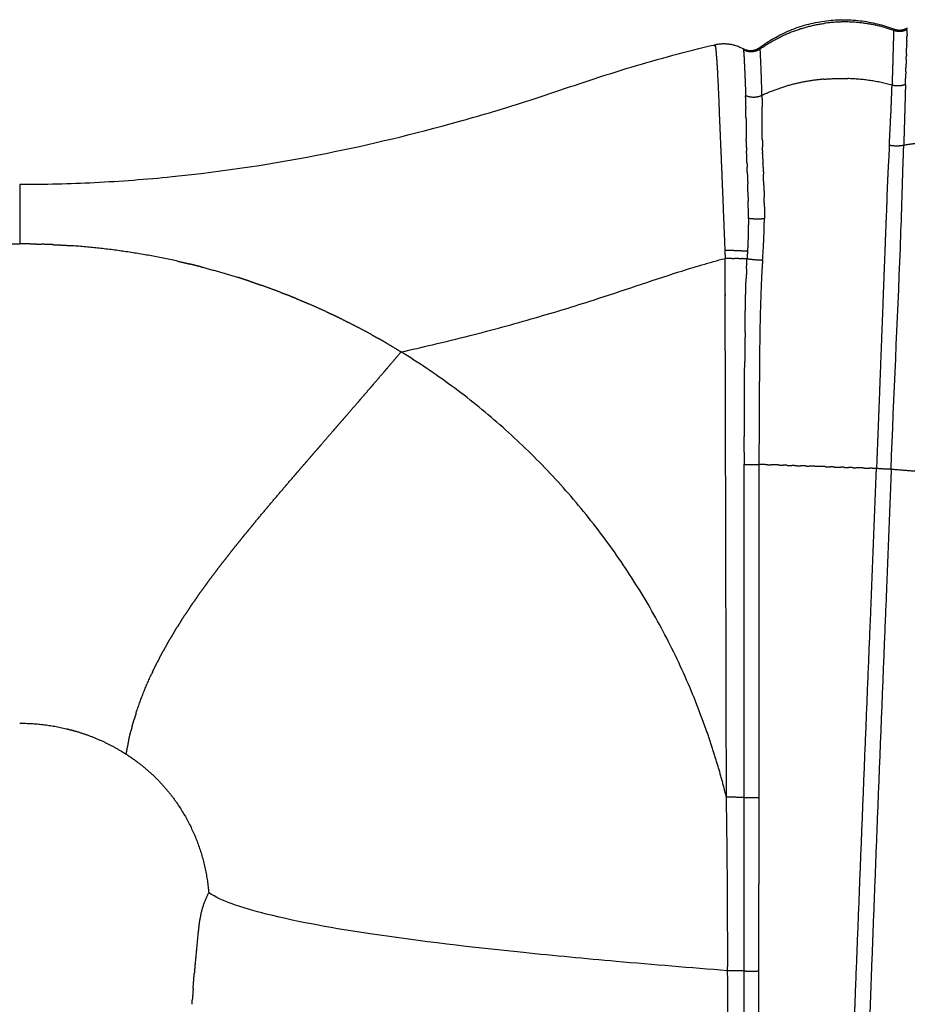
# Model space of a CAD drawing. Units: millimetres. Extents: x 18776 to 36786, y 1315 to 13311.
# Drawn here: x 26101 to 26327, y 8633 to 8883 of the extents above; entities that cross this region are included whole.
import ezdxf

# ---------------------------------------------------------------- set-up
doc = ezdxf.new("R2010")
doc.units = ezdxf.units.MM
doc.layers.add('DiKom', color=7, linetype='Continuous')

# ---------------------------------------------------------------- blocks, each defined once
blk = doc.blocks.new('KSII-14902')
at = {"layer": 'DiKom'}
for points, weights in [([(26289.36, 8875.93), (26305.11, 8887.65), (26323.43, 8880.63)], [1, 0.876294503279, 1]), ([(26289.48, 8875.58), (26296.81, 8880.79), (26305.73, 8882.05)], [1, 0.971587028328, 1]), ([(26323.46, 8880.25), (26314.82, 8883.35), (26305.73, 8882.05)], [1, 0.970654973118, 1]), ([(26323.44, 8880.2), (26323.4, 8879.41), (26323.38, 8878.62)], [1, 0.999980734101, 1]), ([(26323.38, 8878.62), (26323.38, 8878.53), (26323.38, 8878.45)], [1, 0.999999980601, 1]), ([(26323.52, 8880.23), (26323.55, 8880.43), (26323.48, 8880.62)], [1, 0.963907738473, 1]), ([(26326.88, 8880.5), (26325.26, 8879.59), (26323.52, 8880.23)], [1, 0.908478490082, 1]), ([(26323.53, 8880.6), (26325.32, 8879.95), (26326.96, 8880.93)], [1, 0.903043408118, 1]), ([(26326.84, 8879.22), (26326.83, 8878.97), (26326.82, 8878.73)], [1, 0.999999999759, 1]), ([(26326.83, 8879.22), (26326.86, 8879.86), (26326.88, 8880.5)], [1, 0.999999666021, 1]), ([(26277.92, 8876.64), (26281.7, 8877.53), (26285.1, 8875.64)], [1, 0.932454924114, 1]), ([(26278.08, 8876.14), (26278.12, 8875.92), (26278.14, 8875.69)], [1, 0.999803431865, 1]), ([(26326.75, 8876.56), (26326.73, 8876.17), (26326.72, 8875.78)], [1, 0.999999980371, 1]), ([(26326.75, 8876.56), (26326.76, 8876.98), (26326.78, 8877.4)], [1, 0.999999993479, 1]), ([(26326.78, 8877.62), (26326.78, 8877.51), (26326.78, 8877.4)], [1, 0.999999999045, 1]), ([(26278.14, 8875.69), (26278.24, 8874.73), (26278.31, 8873.75)], [1, 0.999843832136, 1]), ([(26278.32, 8873.76), (26278.39, 8872.87), (26278.45, 8871.98)], [1, 0.99997958078, 1]), ([(26285.1, 8875.64), (26287.31, 8874.44), (26289.35, 8875.92)], [1, 0.846030658791, 1]), ([(26288.5, 8875.06), (26286.79, 8874.44), (26285.19, 8875.32)], [1, 0.910922384015, 1]), ([(26289.48, 8875.58), (26289.02, 8875.25), (26288.5, 8875.06)], [1, 0.990501429625, 1]), ([(26289.92, 8863.73), (26289.78, 8869.66), (26289.48, 8875.58)], [1, 0.999888985333, 1]), ([(26323.24, 8873.64), (26323.21, 8872.55), (26323.18, 8871.47)], [1, 0.999999764027, 1]), ([(26323.25, 8874.01), (26323.24, 8873.82), (26323.24, 8873.64)], [1, 0.999999999459, 1]), ([(26326.64, 8872.86), (26326.65, 8873.37), (26326.67, 8873.87)], [1, 0.999999988204, 1]), ([(26326.67, 8874.25), (26326.67, 8874.06), (26326.66, 8873.87)], [1, 0.999999994825, 1]), ([(26326.68, 8874.25), (26326.7, 8875.01), (26326.73, 8875.78)], [1, 0.999999792178, 1]), ([(26278.5, 8871.15), (26278.51, 8870.94), (26278.52, 8870.74)], [1, 0.999999695816, 1]), ([(26323.17, 8871.16), (26323.15, 8870.36), (26323.12, 8869.57)], [1, 0.999999982294, 1]), ([(26323.18, 8871.47), (26323.17, 8871.32), (26323.17, 8871.16)], [1, 0.999999998747, 1]), ([(26326.54, 8869.76), (26326.57, 8870.72), (26326.6, 8871.69)], [1, 0.999999807593, 1]), ([(26326.63, 8872.86), (26326.61, 8872.27), (26326.59, 8871.69)], [1, 0.999999949594, 1]), ([(26323.12, 8869.57), (26323.11, 8869.31), (26323.1, 8869.04)], [1, 0.999999995249, 1]), ([(26326.54, 8869.76), (26326.53, 8869.49), (26326.52, 8869.23)], [1, 0.999999990436, 1]), ([(26305.67, 8867.86), (26297.42, 8867.2), (26289.91, 8863.73)], [1, 0.984482584669, 1]), ([(26305.67, 8867.86), (26308.71, 8868.13), (26311.77, 8868.02)], [1, 0.998223782227, 1]), ([(26323.02, 8866.35), (26317.49, 8867.85), (26311.77, 8868.02)], [1, 0.993178164164, 1]), ([(26322.7, 8858.25), (26322.89, 8862.3), (26323.02, 8866.35)], [1, 0.999967507432, 1]), ([(26324.76, 8866.14), (26323.88, 8866.1), (26323.02, 8866.35)], [1, 0.98675664805, 1]), ([(26326.44, 8866.5), (26325.63, 8866.18), (26324.76, 8866.14)], [1, 0.985688174368, 1]), ([(26326.44, 8866.5), (26326.23, 8858.76), (26326, 8851.02)], [1, 0.999998566111, 1]), ([(26289.91, 8863.73), (26287.86, 8862.75), (26285.76, 8863.65)], [1, 0.910645205357, 1]), ([(26285.83, 8860.84), (26285.81, 8862.24), (26285.76, 8863.65)], [1, 0.999960053089, 1]), ([(26289.91, 8863.73), (26289.95, 8862.3), (26289.97, 8860.86)], [1, 0.999951033238, 1]), ([(26285.83, 8860.84), (26285.83, 8860.68), (26285.83, 8860.51)], [1, 0.999999805951, 1]), ([(26285.86, 8857.8), (26285.85, 8859.16), (26285.83, 8860.51)], [1, 0.999991076002, 1]), ([(26290.01, 8852.61), (26289.97, 8856.74), (26289.96, 8860.86)], [1, 0.999993417848, 1]), ([(26285.87, 8857.8), (26285.89, 8855.18), (26285.93, 8852.55)], [1, 0.999988254579, 1]), ([(26322.33, 8851.05), (26322.47, 8853.64), (26322.6, 8856.23)], [1, 0.999997845775, 1]), ([(26322.59, 8856.23), (26322.64, 8857.24), (26322.69, 8858.25)], [1, 0.999999790806, 1]), ([(26285.98, 8850.58), (26285.95, 8851.57), (26285.93, 8852.55)], [1, 0.999994031188, 1]), ([(26290.01, 8852.61), (26290.02, 8851.62), (26290.05, 8850.64)], [1, 0.999989770923, 1]), ([(26322.33, 8851.05), (26322.22, 8848.81), (26322.11, 8846.58)], [1, 0.999996871238, 1]), ([(26326, 8851.02), (26324.16, 8850.66), (26322.33, 8851.05)], [1, 0.979663611794, 1]), ([(26325.89, 8847.68), (26325.95, 8849.35), (26326, 8851.02)], [1, 0.99999770098, 1]), ([(26332.24, 8851.84), (26329.1, 8851.59), (26326, 8851.02)], [1, 0.998760132315, 1]), ([(26285.98, 8850.58), (26285.99, 8850.08), (26286.01, 8849.58)], [1, 0.999997587962, 1]), ([(26290.07, 8849.67), (26290.06, 8850.15), (26290.05, 8850.64)], [1, 0.999996638608, 1]), ([(26290.07, 8849.67), (26290.08, 8849.43), (26290.09, 8849.18)], [1, 0.99999946829, 1]), ([(26290.14, 8847.61), (26290.11, 8848.39), (26290.09, 8849.18)], [1, 0.999997551378, 1]), ([(26286.11, 8846.43), (26286.13, 8845.95), (26286.15, 8845.48)], [1, 0.999999968494, 1]), ([(26290.14, 8847.61), (26290.16, 8847.05), (26290.18, 8846.5)], [1, 0.999999437854, 1]), ([(26290.22, 8845.52), (26290.2, 8846.01), (26290.18, 8846.5)], [1, 0.999999886062, 1]), ([(26286.22, 8843.64), (26286.19, 8844.56), (26286.15, 8845.48)], [1, 0.999999907448, 1]), ([(26286.22, 8843.64), (26286.26, 8842.46), (26286.3, 8841.28)], [1, 0.999998513577, 1]), ([(26290.22, 8845.52), (26290.26, 8844.62), (26290.29, 8843.71)], [1, 0.999999973549, 1]), ([(26290.39, 8840.84), (26290.34, 8842.28), (26290.29, 8843.71)], [1, 0.999997412283, 1]), ([(26286.4, 8837.88), (26286.36, 8839.58), (26286.3, 8841.28)], [1, 0.999986912825, 1]), ([(26290.4, 8840.84), (26290.44, 8839.37), (26290.48, 8837.9)], [1, 0.99998644449, 1]), ([(26286.4, 8837.88), (26286.41, 8837.41), (26286.42, 8836.94)], [1, 0.999998394131, 1]), ([(26286.46, 8832.45), (26286.47, 8834.7), (26286.42, 8836.94)], [1, 0.999945175323, 1]), ([(26290.51, 8836.42), (26290.49, 8837.16), (26290.48, 8837.9)], [1, 0.999994493442, 1]), ([(26290.51, 8836.42), (26290.54, 8834.39), (26290.53, 8832.36)], [1, 0.999937051068, 1]), ([(26321.73, 8837.96), (26321.33, 8828.11), (26320.96, 8818.27)], [1, 0.999998003951, 1]), ([(26280.06, 8834.51), (26280.27, 8829.4), (26280.47, 8824.29)], [1, 0.999999970039, 1]), ([(26286.46, 8832.45), (26286.46, 8829.9), (26286.38, 8827.36)], [1, 0.999879831842, 1]), ([(26290.53, 8832.36), (26288.49, 8832.13), (26286.46, 8832.45)], [1, 0.991155072691, 1]), ([(26290.08, 8821.86), (26290.49, 8827.1), (26290.53, 8832.36)], [1, 0.999390812079, 1]), ([(26096.72, 8825.91), (26098.87, 8825.96), (26101.03, 8825.96)], [1, 0.999931379594, 1]), ([(26105.34, 8825.91), (26103.18, 8825.96), (26101.03, 8825.96)], [1, 0.999931379594, 1]), ([(26105.34, 8825.92), (26105.96, 8825.9), (26106.58, 8825.88)], [1, 0.999994953343, 1]), ([(26286.38, 8827.36), (26286.32, 8825.71), (26286.24, 8824.07)], [1, 0.999945496681, 1]), ([(26109.64, 8825.76), (26108.11, 8825.83), (26106.58, 8825.88)], [1, 0.999965907813, 1]), ([(26109.64, 8825.77), (26111.79, 8825.68), (26113.94, 8825.54)], [1, 0.999932989402, 1]), ([(26141.33, 8821.53), (26127.78, 8824.55), (26113.94, 8825.51)], [1, 0.997209318321, 1]), ([(26280.47, 8824.29), (26280.52, 8823.29), (26280.54, 8822.29)], [1, 0.9998293021, 1]), ([(26286.24, 8824.07), (26286.18, 8823.13), (26286.12, 8822.2)], [1, 0.999999368061, 1]), ([(26141.33, 8821.54), (26142.82, 8821.21), (26144.29, 8820.85)], [1, 0.999967814168, 1]), ([(26282.25, 8822.28), (26281.39, 8822.29), (26280.54, 8822.29)], [1, 0.999986214265, 1]), ([(26282.25, 8822.28), (26282.57, 8822.28), (26282.9, 8822.28)], [1, 0.999997760795, 1]), ([(26283.93, 8822.26), (26283.42, 8822.27), (26282.9, 8822.28)], [1, 0.999993677725, 1]), ([(26283.93, 8822.26), (26284.39, 8822.25), (26284.85, 8822.24)], [1, 0.99999374567, 1]), ([(26285.07, 8822.24), (26284.96, 8822.24), (26284.85, 8822.24)], [1, 0.999999557349, 1]), ([(26285.07, 8822.24), (26285.6, 8822.22), (26286.12, 8822.2)], [1, 0.999987521818, 1]), ([(26286, 8819.67), (26286.05, 8820.94), (26286.12, 8822.2)], [1, 0.999988684795, 1]), ([(26286.12, 8822.2), (26288.09, 8821.91), (26290.08, 8821.86)], [1, 0.998109842911, 1]), ([(26290.08, 8821.86), (26289.96, 8820.27), (26289.87, 8818.68)], [1, 0.999963690166, 1]), ([(26147.31, 8820.09), (26145.8, 8820.48), (26144.29, 8820.85)], [1, 0.999963236367, 1]), ([(26147.31, 8820.09), (26151.9, 8818.9), (26156.43, 8817.48)], [1, 0.999674801806, 1]), ([(26286, 8819.67), (26285.95, 8818.41), (26285.91, 8817.15)], [1, 0.999991135589, 1]), ([(26289.87, 8818.68), (26289.32, 8807.27), (26289.31, 8795.85)], [1, 0.999723119394, 1]), ([(26159.53, 8816.47), (26157.98, 8816.99), (26156.43, 8817.48)], [1, 0.999961202128, 1]), ([(26159.53, 8816.48), (26161.04, 8815.97), (26162.54, 8815.44)], [1, 0.999963273651, 1]), ([(26320.96, 8818.27), (26320.84, 8815.15), (26320.72, 8812.04)], [1, 0.999999847476, 1]), ([(26167.46, 8813.62), (26165.01, 8814.56), (26162.54, 8815.43)], [1, 0.999904550243, 1]), ([(26167.46, 8813.63), (26168.04, 8813.41), (26168.62, 8813.18)], [1, 0.999994504707, 1]), ([(26171.39, 8812.05), (26170.01, 8812.62), (26168.61, 8813.17)], [1, 0.999969516713, 1]), ([(26171.4, 8812.06), (26173.03, 8811.39), (26174.66, 8810.69)], [1, 0.999955619881, 1]), ([(26320.73, 8812.04), (26320.3, 8800.86), (26319.87, 8789.67)], [1, 0.999999976834, 1]), ([(26179.19, 8808.64), (26176.93, 8809.69), (26174.65, 8810.67)], [1, 0.999914012978, 1]), ([(26179.19, 8808.65), (26179.92, 8808.32), (26180.64, 8807.97)], [1, 0.999990922835, 1]), ([(26183.04, 8806.8), (26181.84, 8807.39), (26180.63, 8807.96)], [1, 0.999974529793, 1]), ([(26183.05, 8806.81), (26184.81, 8805.94), (26186.55, 8805.04)], [1, 0.999944616749, 1]), ([(26190.65, 8802.84), (26188.61, 8803.96), (26186.54, 8805.03)], [1, 0.999919996105, 1]), ([(26285.62, 8803.44), (26285.57, 8799.75), (26285.54, 8796.06)], [1, 0.9999974919, 1]), ([(26190.65, 8802.84), (26191.51, 8802.36), (26192.37, 8801.88)], [1, 0.999985693868, 1]), ([(26194.39, 8800.71), (26193.38, 8801.3), (26192.37, 8801.88)], [1, 0.999979237153, 1]), ([(26194.39, 8800.72), (26196.25, 8799.63), (26198.09, 8798.5)], [1, 0.999929641419, 1]), ([(26194.59, 8794.4), (26196.35, 8796.45), (26198.09, 8798.5)], [1, 0.999998461359, 1]), ([(26275.74, 8702.4), (26253.91, 8764.18), (26198.09, 8798.5)], [1, 0.942778435021, 1]), ([(26194.59, 8794.4), (26194.13, 8793.86), (26193.67, 8793.32)], [1, 0.999999917414, 1]), ([(26191.1, 8790.33), (26192.39, 8791.82), (26193.67, 8793.32)], [1, 0.999999506745, 1]), ([(26187.64, 8786.32), (26188.88, 8787.75), (26190.11, 8789.18)], [1, 0.999999736283, 1]), ([(26191.1, 8790.33), (26190.61, 8789.75), (26190.11, 8789.18)], [1, 0.99999994519, 1]), ([(26187.64, 8786.32), (26187.36, 8785.99), (26187.07, 8785.66)], [1, 0.99999999075, 1]), ([(26184.25, 8782.39), (26185.66, 8784.03), (26187.07, 8785.66)], [1, 0.999999824146, 1]), ([(26184.25, 8782.39), (26183.5, 8781.54), (26182.76, 8780.68)], [1, 0.999999984154, 1]), ([(26180.93, 8778.57), (26180.79, 8778.41), (26180.65, 8778.25)], [1, 0.999999999967, 1]), ([(26180.93, 8778.57), (26181.85, 8779.63), (26182.76, 8780.68)], [1, 0.999999992224, 1]), ([(26177.7, 8774.85), (26179.18, 8776.55), (26180.65, 8778.25)], [1, 0.999999983275, 1]), ([(26175.53, 8772.34), (26176.03, 8772.92), (26176.54, 8773.5)], [1, 0.999999973065, 1]), ([(26177.7, 8774.84), (26177.12, 8774.17), (26176.54, 8773.5)], [1, 0.99999998832, 1]), ([(26175.53, 8772.34), (26174.54, 8771.2), (26173.55, 8770.05)], [1, 0.999999861922, 1]), ([(26285.43, 8773.01), (26285.43, 8771.45), (26285.43, 8769.9)], [1, 0.999999890483, 1]), ([(26171.4, 8767.56), (26172.48, 8768.81), (26173.55, 8770.05)], [1, 0.999999559017, 1]), ([(26285.43, 8769.9), (26287.29, 8769.83), (26289.16, 8769.89)], [1, 0.999516385663, 1]), ([(26285.43, 8729.07), (26285.43, 8749.48), (26285.43, 8769.9)], [1, 0.99999999799, 1]), ([(26289.16, 8769.89), (26289.13, 8727.52), (26289.1, 8685.15)], [1, 0.999999997503, 1]), ([(26290.85, 8769.83), (26290.01, 8769.86), (26289.16, 8769.89)], [1, 0.999999999806, 1]), ([(26290.85, 8769.83), (26291.52, 8769.81), (26292.18, 8769.78)], [1, 0.999999999897, 1]), ([(26294.44, 8769.71), (26293.31, 8769.75), (26292.18, 8769.78)], [1, 0.999999999738, 1]), ([(26294.44, 8769.71), (26294.88, 8769.69), (26295.33, 8769.68)], [1, 0.999999999962, 1]), ([(26296.31, 8769.64), (26295.82, 8769.66), (26295.33, 8769.68)], [1, 0.999999999958, 1]), ([(26296.31, 8769.64), (26296.91, 8769.62), (26297.51, 8769.6)], [1, 0.999999999939, 1]), ([(26298.22, 8769.57), (26297.86, 8769.59), (26297.51, 8769.6)], [1, 0.999999999979, 1]), ([(26298.22, 8769.57), (26298.97, 8769.55), (26299.72, 8769.52)], [1, 0.999999999914, 1]), ([(26301.01, 8769.48), (26300.37, 8769.5), (26299.72, 8769.52)], [1, 0.999999999937, 1]), ([(26301.01, 8769.48), (26301.48, 8769.46), (26301.94, 8769.44)], [1, 0.999999999969, 1]), ([(26306.09, 8769.3), (26304.02, 8769.37), (26301.94, 8769.44)], [1, 0.999999999377, 1]), ([(26306.09, 8769.3), (26306.69, 8769.28), (26307.28, 8769.26)], [1, 0.999999999948, 1]), ([(26308.06, 8769.23), (26307.67, 8769.24), (26307.28, 8769.26)], [1, 0.999999999977, 1]), ([(26308.06, 8769.23), (26309.03, 8769.19), (26310.01, 8769.16)], [1, 0.999999999852, 1]), ([(26310.73, 8769.14), (26310.37, 8769.15), (26310.01, 8769.16)], [1, 0.999999999979, 1]), ([(26310.73, 8769.14), (26311.33, 8769.11), (26311.92, 8769.09)], [1, 0.99999999994, 1]), ([(26312.87, 8769.06), (26312.39, 8769.08), (26311.92, 8769.09)], [1, 0.99999999996, 1]), ([(26312.87, 8769.06), (26313.33, 8769.04), (26313.79, 8769.03)], [1, 0.99999999996, 1]), ([(26316.03, 8768.95), (26314.91, 8768.99), (26313.79, 8769.03)], [1, 0.999999999743, 1]), ([(26316.03, 8768.95), (26316.7, 8768.93), (26317.37, 8768.9)], [1, 0.999999999895, 1]), ([(26319.06, 8768.84), (26318.22, 8768.87), (26317.37, 8768.9)], [1, 0.999999999805, 1]), ([(26322.8, 8768.62), (26320.93, 8768.67), (26319.06, 8768.84)], [1, 0.999507985305, 1]), ([(26339.47, 8767.21), (26331.13, 8767.92), (26322.8, 8768.62)], [1, 0.999999944408, 1]), ([(26160.55, 8754.74), (26165.55, 8760.76), (26170.66, 8766.7)], [1, 0.999959026141, 1]), ([(26171.4, 8767.56), (26171.03, 8767.13), (26170.66, 8766.7)], [1, 0.999999934929, 1]), ([(26160.55, 8754.74), (26159.56, 8753.54), (26158.57, 8752.33)], [1, 0.999995030839, 1]), ([(26157.81, 8751.4), (26157.02, 8750.43), (26156.23, 8749.44)], [1, 0.999995243315, 1]), ([(26157.82, 8751.4), (26158.19, 8751.87), (26158.57, 8752.33)], [1, 0.999999074706, 1]), ([(26154.22, 8746.9), (26155.22, 8748.18), (26156.23, 8749.44)], [1, 0.999988953706, 1]), ([(26154.22, 8746.9), (26153.46, 8745.94), (26152.72, 8744.98)], [1, 0.999992332469, 1]), ([(26151.39, 8743.25), (26150.8, 8742.48), (26150.21, 8741.69)], [1, 0.999992941945, 1]), ([(26151.39, 8743.26), (26152.05, 8744.12), (26152.72, 8744.98)], [1, 0.999992406533, 1]), ([(26148.77, 8739.75), (26149.49, 8740.72), (26150.21, 8741.69)], [1, 0.999987047395, 1]), ([(26148.77, 8739.75), (26148.17, 8738.94), (26147.59, 8738.12)], [1, 0.999989570908, 1]), ([(26146.32, 8736.34), (26145.8, 8735.6), (26145.28, 8734.85)], [1, 0.999988306041, 1]), ([(26146.32, 8736.34), (26146.95, 8737.23), (26147.59, 8738.12)], [1, 0.999986263216, 1]), ([(26144.15, 8733.19), (26144.71, 8734.02), (26145.28, 8734.84)], [1, 0.999983862875, 1]), ([(26142.13, 8730.11), (26142.63, 8730.89), (26143.13, 8731.66)], [1, 0.999982291648, 1]), ([(26144.15, 8733.19), (26143.64, 8732.43), (26143.13, 8731.66)], [1, 0.999984284355, 1]), ([(26140.26, 8727.1), (26140.69, 8727.82), (26141.14, 8728.54)], [1, 0.999980978317, 1]), ([(26142.13, 8730.11), (26141.63, 8729.33), (26141.14, 8728.54)], [1, 0.99997937275, 1]), ([(26285.42, 8685.15), (26285.42, 8707.11), (26285.43, 8729.07)], [1, 0.999999998131, 1]), ([(26140.26, 8727.1), (26139.77, 8726.3), (26139.29, 8725.49)], [1, 0.999973549298, 1]), ([(26138.52, 8724.14), (26138.05, 8723.32), (26137.6, 8722.48)], [1, 0.999966916974, 1]), ([(26138.52, 8724.14), (26138.9, 8724.82), (26139.3, 8725.49)], [1, 0.999980030118, 1]), ([(26136.58, 8720.58), (26137.08, 8721.54), (26137.6, 8722.48)], [1, 0.999951974031, 1]), ([(26134.83, 8717.07), (26135.41, 8718.3), (26136.03, 8719.52)], [1, 0.999906682682, 1]), ([(26136.58, 8720.58), (26136.3, 8720.05), (26136.03, 8719.52)], [1, 0.999984218204, 1]), ([(26130.67, 8706.67), (26132.33, 8711.75), (26134.6, 8716.59)], [1, 0.99809612447, 1]), ([(26134.83, 8717.07), (26134.71, 8716.83), (26134.6, 8716.59)], [1, 0.99999627982, 1]), ([(26130.67, 8706.67), (26130.4, 8705.83), (26130.15, 8704.98)], [1, 0.999937597664, 1]), ([(26101.03, 8704.05), (26107.03, 8704.05), (26112.88, 8702.65)], [1, 0.993037161384, 1]), ([(26129.64, 8703.2), (26129.48, 8702.64), (26129.34, 8702.08)], [1, 0.999971040535, 1]), ([(26129.64, 8703.2), (26129.88, 8704.1), (26130.15, 8704.98)], [1, 0.999928928743, 1]), ([(26112.88, 8702.64), (26112.98, 8702.62), (26113.08, 8702.59)], [1, 0.99999781317, 1]), ([(26113.08, 8702.6), (26114.14, 8702.34), (26115.18, 8702.03)], [1, 0.99976906229, 1]), ([(26115.18, 8702.04), (26121.42, 8700.25), (26126.97, 8696.89)], [1, 0.99123722996, 1]), ([(26128.77, 8699.72), (26129.03, 8700.9), (26129.34, 8702.08)], [1, 0.999873073233, 1]), ([(26280.91, 8685.09), (26278.74, 8693.87), (26275.74, 8702.4)], [1, 0.998812140657, 1]), ([(26128.77, 8699.72), (26128.38, 8697.97), (26128.07, 8696.2)], [1, 0.999719969883, 1]), ([(26126.97, 8696.89), (26127.52, 8696.55), (26128.07, 8696.2)], [1, 0.999905904699, 1]), ([(26128.07, 8696.2), (26129.59, 8695.22), (26131.03, 8694.13)], [1, 0.999275463523, 1]), ([(26131.04, 8694.13), (26136.83, 8689.79), (26140.97, 8683.86)], [1, 0.987359672101, 1]), ([(26140.96, 8683.85), (26148.13, 8673.48), (26149.13, 8660.92)], [1, 0.965632901439, 1]), ([(26285.42, 8685.15), (26283.15, 8685.21), (26280.88, 8685.21)], [1, 0.999889154837, 1]), ([(26281.19, 8641.09), (26281.24, 8663.09), (26280.88, 8685.09)], [1, 0.999958025457, 1]), ([(26285.39, 8641.03), (26285.4, 8663.09), (26285.42, 8685.15)], [1, 0.99999999826, 1]), ([(26285.42, 8685.15), (26287.26, 8685.09), (26289.1, 8685.15)], [1, 0.999541473312, 1]), ([(26149.13, 8660.92), (26147.46, 8657.87), (26146.93, 8654.44)], [1, 0.984560091142, 1]), ([(26289.1, 8641.03), (26289.1, 8652.06), (26289.1, 8663.09)], [1, 0.999999942842, 1]), ([(26145.63, 8642.48), (26145.54, 8641.43), (26145.46, 8640.38)], [1, 0.999995630539, 1]), ([(26285.37, 8641.03), (26283.28, 8641.09), (26281.19, 8641.09)], [1, 0.999900368051, 1]), ([(26285.39, 8641.03), (26287.24, 8640.97), (26289.1, 8641.03)], [1, 0.999528379583, 1]), ([(26289.01, 8441.02), (26289.06, 8541.02), (26289.1, 8641.03)], [1, 0.999999999996, 1]), ([(26145.17, 8636.59), (26145.3, 8638.48), (26145.46, 8640.38)], [1, 0.999989909787, 1]), ([(26145.17, 8636.59), (26145.07, 8635.22), (26144.98, 8633.85)], [1, 0.999996363209, 1]), ([(26144.89, 8632.55), (26144.93, 8633.2), (26144.98, 8633.85)], [1, 0.999999405647, 1])]:
    blk.add_rational_spline(points, weights, degree=2, dxfattribs=at)
blk.add_open_spline([(26323.48, 8880.62), (26323.48, 8880.62), (26323.48, 8880.62)], degree=2, dxfattribs=at)
for points, weights, degree, knots in [([(26326.78, 8877.62), (26326.8, 8878.07), (26326.81, 8878.53), (26326.81, 8878.63), (26326.82, 8878.73)], [1, 0.999999345317, 1, 0.999999894965, 1], 2, [0, 0, 0, 0.0914891, 0.0914891, 0.1116212, 0.1116212, 0.1116212]), ([(26277.79, 8876.35), (26277.81, 8876.42), (26277.83, 8876.49), (26277.86, 8876.56), (26277.92, 8876.72), (26277.99, 8876.64), (26278.05, 8876.33), (26278.06, 8876.27), (26278.07, 8876.2), (26278.08, 8876.14)], [1, 0.997692870715, 0.997692870715, 1, 1, 1, 1, 0.999923109441, 0.999923109441, 1], 3, [0, 0, 0, 0, 0.0219358, 0.0219358, 0.0219358, 0.7680849, 0.7680849, 0.7680849, 0.7874967, 0.7874967, 0.7874967, 0.7874967]), ([(26323.37, 8878.45), (26323.37, 8878.35), (26323.37, 8878.25), (26323.34, 8877.28), (26323.31, 8876.3), (26323.28, 8875.15), (26323.25, 8874.01)], [1, 0.999999818071, 1, 0.999998432099, 1, 0.99999953631, 1], 2, [0, 0, 0, 0.0193123, 0.0193123, 0.2150563, 0.2150563, 0.4435689, 0.4435689, 0.4435689]), ([(26285.09, 8875.63), (26285.16, 8875.5), (26285.19, 8875.34), (26285.19, 8875.33), (26285.19, 8875.32)], [1, 0.987316387711, 1, 0.999993162203, 1], 2, [0, 0, 0, 0.03086977, 0.03086977, 0.03301154, 0.03301154, 0.03301154]), ([(26285.19, 8875.32), (26285.31, 8874.52), (26285.34, 8873.72), (26285.38, 8872.92), (26285.42, 8872.11), (26285.47, 8871.06), (26285.52, 8870), (26285.58, 8868.69), (26285.63, 8867.39), (26285.69, 8865.9), (26285.74, 8864.41), (26285.75, 8864.03), (26285.76, 8863.65)], [1, 0.998598002034, 1, 0.999990426701, 1, 0.999997498668, 1, 0.999996168991, 1, 0.999997768701, 1, 0.999999872233, 1], 2, [0, 0, 0, 0.160959, 0.160959, 0.321472, 0.321472, 0.533653, 0.533653, 0.794144, 0.794144, 1.092761, 1.092761, 1.168793, 1.168793, 1.168793]), ([(26289.47, 8875.58), (26289.47, 8875.59), (26289.47, 8875.6), (26289.45, 8875.72), (26289.41, 8875.84)], [1, 0.99999401029, 1, 0.99893567218, 1], 2, [0, 0, 0, 0.00207309, 0.00207309, 0.02756006, 0.02756006, 0.02756006]), ([(26278.44, 8871.98), (26278.48, 8871.36), (26278.52, 8870.74), (26278.86, 8864.74), (26279.06, 8858.74), (26279.43, 8850.05), (26279.79, 8841.36), (26279.93, 8837.94), (26280.07, 8834.51)], [1, 0.999995641994, 1, 0.999937560332, 1, 0.999999999891, 1, 0.999999706363, 1], 2, [0, 0, 0, 0.123776, 0.123776, 1.325424, 1.325424, 3.064199, 3.064199, 3.750042, 3.750042, 3.750042]), ([(26323.1, 8869.04), (26323.09, 8868.46), (26323.07, 8867.88), (26323.05, 8867.11), (26323.02, 8866.35)], [1, 0.999999999805, 1, 0.999999957337, 1], 2, [0, 0, 0, 0.1163389, 0.1163389, 0.2696626, 0.2696626, 0.2696626]), ([(26326.44, 8866.5), (26326.46, 8867.28), (26326.49, 8868.05), (26326.5, 8868.64), (26326.52, 8869.23)], [1, 0.999999808544, 1, 0.999999808398, 1], 2, [0, 0, 0, 0.1547139, 0.1547139, 0.272661, 0.272661, 0.272661]), ([(26286.12, 8846.43), (26286.06, 8847.78), (26286.02, 8849.13), (26286.01, 8849.35), (26286.01, 8849.58)], [1, 0.999996672714, 1, 0.999999760091, 1], 2, [0, 0, 0, 0.2704755, 0.2704755, 0.3151786, 0.3151786, 0.3151786]), ([(26322.09, 8846.58), (26321.96, 8844.23), (26321.86, 8841.87), (26321.77, 8839.92), (26321.69, 8837.96)], [1, 0.999994059641, 1, 0.999994773892, 1], 2, [0, 0, 0, 0.4715215, 0.4715215, 0.8633608, 0.8633608, 0.8633608]), ([(26286.24, 8824.07), (26285.08, 8824.15), (26283.92, 8824.2), (26282.19, 8824.28), (26280.47, 8824.29)], [1, 0.999874527937, 1, 0.999848488237, 1], 2, [0, 0, 0, 0.2324072, 0.2324072, 0.5769151, 0.5769151, 0.5769151]), ([(26280.88, 8685.21), (26280.74, 8748.71), (26280.56, 8812.21), (26280.55, 8817.25), (26280.54, 8822.29)], [1, 0.999999963581, 1, 0.999999957981, 1], 2, [0, 0, 0, 12.700954, 12.700954, 13.708322, 13.708322, 13.708322]), ([(26285.61, 8803.44), (26285.65, 8807.79), (26285.75, 8812.14), (26285.8, 8814.64), (26285.89, 8817.15)], [1, 0.999982893587, 1, 0.999971665244, 1], 2, [0, 0, 0, 0.87018, 0.87018, 1.370979, 1.370979, 1.370979]), ([(26285.43, 8773.01), (26285.43, 8781.92), (26285.49, 8790.84), (26285.51, 8793.45), (26285.53, 8796.06)], [1, 0.999994052437, 1, 0.999999320367, 1], 2, [0, 0, 0, 1.783146, 1.783146, 2.304998, 2.304998, 2.304998]), ([(26289.31, 8795.85), (26289.28, 8793.32), (26289.25, 8790.79), (26289.16, 8780.34), (26289.16, 8769.89)], [1, 0.999999149697, 1, 0.999990384354, 1], 2, [0, 0, 0, 0.505508, 0.505508, 2.595811, 2.595811, 2.595811]), ([(26319.88, 8789.67), (26319.86, 8789.17), (26319.84, 8788.67), (26319.45, 8778.76), (26319.06, 8768.84)], [1, 0.999999997778, 1, 0.999999929727, 1], 2, [0, 0, 0, 0.100192, 0.100192, 2.084603, 2.084603, 2.084603]), ([(26322.8, 8768.62), (26322.13, 8751.46), (26321.45, 8734.31), (26319.36, 8683.4), (26317.44, 8632.48), (26315.81, 8587.36), (26314.53, 8542.22), (26313.85, 8518.21), (26313.27, 8494.19), (26312.69, 8470.17), (26312.21, 8446.14), (26311.24, 8398.24), (26310.63, 8350.33), (26310.05, 8303), (26309.8, 8255.67), (26309.3, 8164.2), (26309.31, 8072.73)], [1, 0.99999992841, 1, 0.999998538786, 1, 0.99999281962, 1, 0.999997759681, 1, 0.999997644671, 1, 0.99999290933, 1, 0.999993799195, 1, 0.999996050114, 1], 2, [0, 0, 0, 3.433524, 3.433524, 13.623878, 13.623878, 22.65463, 22.65463, 27.459319, 27.459319, 32.265423, 32.265423, 41.848532, 41.848532, 51.314713, 51.314713, 69.608543, 69.608543, 69.608543]), ([(26313.12, 8618.88), (26313.37, 8625.75), (26313.62, 8632.62), (26315.59, 8683.54), (26317.7, 8734.46), (26318.39, 8751.65), (26319.06, 8768.84)], [1, 0.999999849386, 1, 0.999998937315, 1, 0.99999986149, 1], 2, [0, 0, 0, 1.375325, 1.375325, 11.566922, 11.566922, 15.008176, 15.008176, 15.008176]), ([(26352.28, 8766.13), (26346.7, 8701.33), (26341.84, 8636.48), (26336.6, 8564.8), (26333.16, 8493), (26332.01, 8469.06), (26331.05, 8445.12), (26330.08, 8421.2), (26329.28, 8397.27), (26328.51, 8374.33), (26327.91, 8351.37), (26326.67, 8303.86), (26326.1, 8256.34), (26324.96, 8164.54), (26324.98, 8072.73)], [1, 0.999984833707, 1, 0.999922183446, 1, 0.999992859611, 1, 0.999994067761, 1, 0.999994162901, 1, 0.999975326045, 1, 0.999979890973, 1], 2, [0, 0, 0, 13.006878, 13.006878, 27.381625, 27.381625, 32.174694, 32.174694, 36.96219, 36.96219, 41.554208, 41.554208, 51.059651, 51.059651, 69.420911, 69.420911, 69.420911]), ([(26289.1, 8685.15), (26289.1, 8682.11), (26289.1, 8679.08), (26289.1, 8671.08), (26289.1, 8663.09)], [1, 0.999999959803, 1, 0.99999999115, 1], 2, [0, 0, 0, 0.606754, 0.606754, 2.205922, 2.205922, 2.205922]), ([(26146.9, 8654.44), (26146.68, 8653.23), (26146.56, 8652.01), (26146.05, 8647.25), (26145.63, 8642.48)], [1, 0.99916970708, 1, 0.999945012545, 1], 2, [0, 0, 0, 0.245694, 0.245694, 1.202911, 1.202911, 1.202911]), ([(26281.36, 8204.72), (26281.39, 8276.27), (26281.4, 8347.82), (26281.48, 8395.28), (26281.36, 8442.74), (26281.4, 8466.57), (26281.38, 8490.39), (26281.33, 8514.24), (26281.32, 8538.09), (26281.29, 8589.59), (26281.19, 8641.09)], [1, 0.999999995992, 1, 0.999997972355, 1, 0.999999432761, 1, 0.999999713631, 1, 0.999999672417, 1], 2, [0, 0, 0, 14.309864, 14.309864, 23.801996, 23.801996, 28.567598, 28.567598, 33.336697, 33.336697, 43.636845, 43.636845, 43.636845]), ([(26285.13, 8072.56), (26285.15, 8210.12), (26285.24, 8347.69), (26285.27, 8395.18), (26285.29, 8442.67), (26285.31, 8466.51), (26285.32, 8490.35), (26285.33, 8514.19), (26285.35, 8538.03), (26285.38, 8589.53), (26285.39, 8641.03)], [1, 0.999999962242, 1, 0.999999973986, 1, 0.999999990077, 1, 0.999999999294, 1, 0.999999986891, 1], 2, [0, 0, 0, 27.513302, 27.513302, 37.011788, 37.011788, 41.779019, 41.779019, 46.547027, 46.547027, 56.847362, 56.847362, 56.847362])]:
    blk.add_rational_spline(points, weights, degree=degree, knots=knots, dxfattribs=at)
for points, knots in [([(26101.03, 8841.12), (26107.39, 8841.12), (26120.34, 8841.45), (26146.46, 8843.41), (26177.48, 8848.14), (26206.89, 8855.29), (26229.95, 8862.08), (26244.48, 8867.13), (26260.9, 8872.32), (26270.77, 8874.94), (26277.9, 8876.63)], [0, 0, 0, 0, 1.908443, 3.886813, 7.852792, 11.311849, 12.960075, 15.064268, 15.925026, 18.125728, 18.125728, 18.125728, 18.125728]), ([(26322.8, 8768.62), (26323.44, 8787.39), (26324.83, 8813.73), (26325.67, 8840.09), (26325.89, 8847.68)], [0, 0, 0, 0, 5.634212, 7.912568, 7.912568, 7.912568, 7.912568]), ([(26101.03, 8841.04), (26101.03, 8841.22), (26101.03, 8841.12), (26101.03, 8839.37), (26101.03, 8834.15), (26101.03, 8825.96)], [-8.862816, -8.862816, -8.862816, -8.862816, -7.878692, -7.878692, -4.277599, -4.277599, -4.277599, -4.277599]), ([(26198.09, 8798.5), (26200.76, 8799.08), (26206.61, 8800.42), (26218.02, 8803.2), (26231.69, 8806.95), (26249.43, 8812.3), (26265.36, 8817.9), (26276.58, 8821.24), (26280.54, 8822.29)], [0, 0, 0, 0, 0.819138, 1.802132, 3.521447, 5.072214, 7.358903, 8.585434, 8.585434, 8.585434, 8.585434]), ([(26281.18, 8641.09), (26271.73, 8641.83), (26254.4, 8643.26), (26224.06, 8646.12), (26194.27, 8649.59), (26169.42, 8653.84), (26155.71, 8657.66), (26150.9, 8659.77), (26149.13, 8660.92)], [0, 0, 0, 0, 2.842329, 5.218993, 9.142091, 11.837839, 12.774869, 13.406546, 13.406546, 13.406546, 13.406546])]:
    blk.add_open_spline(points, degree=3, knots=knots, dxfattribs=at)

msp = doc.modelspace()

# ---------------------------------------------------------------- block references
at = {"layer": 'DiKom'}
msp.add_blockref('KSII-14902', (0, 0), dxfattribs=at)

doc.saveas('drawing.dxf')
